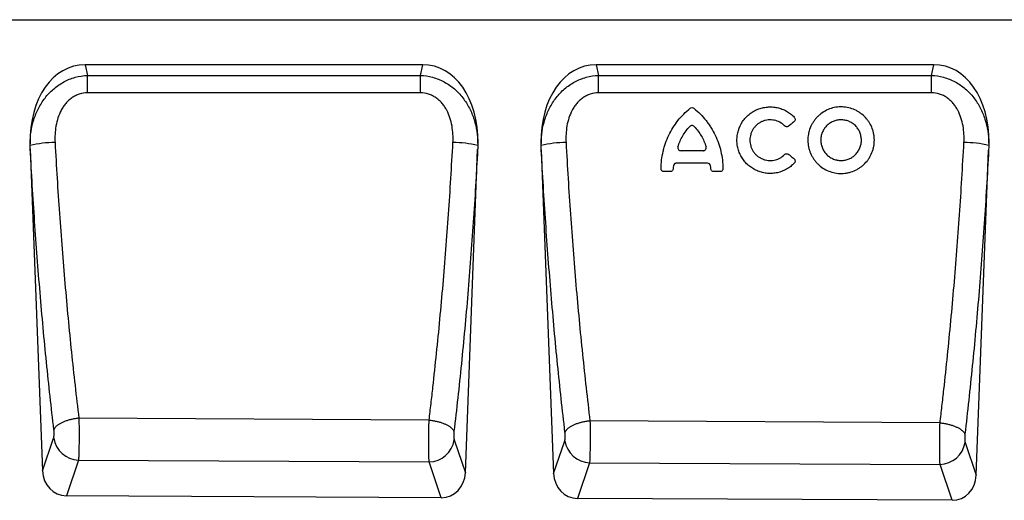
# Model space of a CAD drawing. Units: millimetres. Extents: x 75 to 2100, y 0 to 1460.
# Drawn here: x 1051 to 1362, y 1093 to 1245 of the extents above; entities that cross this region are included whole.
import ezdxf

# ---------------------------------------------------------------- set-up
doc = ezdxf.new("R2010")
doc.units = ezdxf.units.MM
doc.header["$LTSCALE"] = 5
doc.layers.get('0').update_dxf_attribs({"color": 1})
doc.layers.add('132310', color=7, linetype='Continuous')

# ---------------------------------------------------------------- blocks, each defined once
blk = doc.blocks.new('1037905-M_005_Front_view')
for p, q in [((-437.41, 140.31), (379.38, 140.31)), ((-437.41, 140.31), (379.38, 140.31)), ((-163.32, 126.11), (-269.83, 126.11)), ((-269.83, 126.11), (-269.11, 122.74)), ((-164.04, 122.75), (-163.32, 126.11)), ((-2.02, 126.11), (-108.53, 126.11)), ((-108.53, 126.11), (-107.81, 122.75)), ((-2.74, 122.75), (-2.02, 126.11)), ((-269.11, 122.74), (-164.04, 122.75)), ((-107.81, 122.75), (-2.74, 122.75)), ((-287.19, 99.54), (-283.32, -1.98)), ((-149.85, -2.57), (-145.97, 99.36)), ((-125.88, 99.31), (-121.99, -2.78)), ((-74.83, 98.98), (-81.77, 98.98)), ((11.42, -3.37), (15.32, 99.12)), ((-73.39, 95.05), (-83.21, 95.05)), ((-85.18, 92.4), (-87.13, 92.4)), ((-69.47, 92.4), (-71.43, 92.4)), ((-161.29, 14.02), (-271.83, 14.61)), ((-0.02, 13.15), (-110.51, 13.74)), ((-283.32, -1.98), (-279.8, 8.35)), ((-153.37, 7.78), (-149.85, -2.57)), ((-121.99, -2.78), (-118.47, 7.52)), ((7.91, 6.95), (11.42, -3.37)), ((-271.96, 1.4), (-275.8, -9.85)), ((-271.96, 1.4), (-161.28, 0.83)), ((-157.45, -10.45), (-161.28, 0.83)), ((-110.64, 0.57), (-114.47, -10.66)), ((-110.64, 0.57), (0, 0)), ((3.82, -11.25), (0, 0)), ((-157.45, -10.45), (-275.8, -9.85)), ((3.82, -11.25), (-114.47, -10.66))]:
    blk.add_line(p, q)
at = {"flags": 128}
for points in [[(-269.11, 117.25), (-269.11, 117.54), (-269.11, 117.83), (-269.11, 118.12), (-269.11, 118.41), (-269.11, 118.7), (-269.11, 118.98), (-269.11, 119.26), (-269.11, 119.54), (-269.11, 119.82), (-269.11, 120.09), (-269.11, 120.36), (-269.11, 120.62), (-269.11, 120.88), (-269.11, 121.13), (-269.11, 121.38), (-269.11, 121.63), (-269.11, 121.86), (-269.11, 122.09), (-269.11, 122.32), (-269.11, 122.53), (-269.11, 122.74)], [(-164.04, 117.25), (-164.04, 117.54), (-164.04, 117.83), (-164.04, 118.12), (-164.04, 118.41), (-164.04, 118.7), (-164.04, 118.98), (-164.04, 119.26), (-164.04, 119.54), (-164.04, 119.82), (-164.04, 120.09), (-164.04, 120.36), (-164.04, 120.62), (-164.04, 120.88), (-164.04, 121.14), (-164.04, 121.38), (-164.04, 121.63), (-164.04, 121.86), (-164.04, 122.1), (-164.04, 122.32), (-164.04, 122.54), (-164.04, 122.75)], [(-107.81, 117.25), (-107.81, 117.54), (-107.81, 117.83), (-107.81, 118.12), (-107.81, 118.41), (-107.81, 118.7), (-107.81, 118.98), (-107.81, 119.26), (-107.81, 119.54), (-107.81, 119.82), (-107.81, 120.09), (-107.81, 120.36), (-107.81, 120.62), (-107.81, 120.88), (-107.81, 121.14), (-107.81, 121.39), (-107.81, 121.63), (-107.81, 121.87), (-107.81, 122.1), (-107.81, 122.32), (-107.81, 122.54), (-107.81, 122.75)], [(-2.74, 117.25), (-2.74, 117.54), (-2.74, 117.83), (-2.74, 118.12), (-2.74, 118.41), (-2.74, 118.7), (-2.74, 118.98), (-2.74, 119.26), (-2.74, 119.54), (-2.74, 119.82), (-2.74, 120.09), (-2.74, 120.36), (-2.74, 120.62), (-2.74, 120.88), (-2.74, 121.14), (-2.74, 121.39), (-2.74, 121.63), (-2.74, 121.87), (-2.74, 122.1), (-2.74, 122.32), (-2.74, 122.54), (-2.74, 122.75)], [(-164.04, 117.25), (-180.04, 117.25), (-244.04, 117.25), (-269.11, 117.25)], [(-2.74, 117.25), (-18.74, 117.25), (-82.74, 117.25), (-107.81, 117.25)], [(-271.83, 14.61), (-272.12, 14.58), (-272.4, 14.55), (-272.68, 14.51), (-272.97, 14.47), (-273.25, 14.42), (-273.53, 14.37), (-273.8, 14.31), (-274.08, 14.26), (-274.35, 14.2), (-274.62, 14.13), (-274.88, 14.06), (-275.14, 13.99), (-275.4, 13.91), (-275.65, 13.83), (-275.9, 13.75), (-276.14, 13.66), (-276.38, 13.57), (-276.61, 13.48), (-276.83, 13.39), (-277.05, 13.29), (-277.26, 13.19), (-277.47, 13.09), (-277.67, 12.98), (-277.86, 12.88), (-278.04, 12.77), (-278.21, 12.66), (-278.38, 12.55), (-278.54, 12.43), (-278.69, 12.32), (-278.83, 12.2), (-278.96, 12.08), (-279.08, 11.96), (-279.2, 11.84), (-279.3, 11.72), (-279.4, 11.6), (-279.48, 11.48), (-279.56, 11.36), (-279.62, 11.24), (-279.68, 11.12), (-279.72, 10.99)], [(-161.29, 14.02), (-161.01, 13.99), (-160.73, 13.95), (-160.45, 13.91), (-160.16, 13.87), (-159.88, 13.82), (-159.61, 13.77), (-159.33, 13.72), (-159.06, 13.66), (-158.79, 13.6), (-158.52, 13.54), (-158.26, 13.47), (-158, 13.39), (-157.74, 13.32), (-157.49, 13.24), (-157.24, 13.16), (-157, 13.07), (-156.77, 12.98), (-156.54, 12.89), (-156.32, 12.8), (-156.1, 12.7), (-155.89, 12.6), (-155.68, 12.5), (-155.49, 12.4), (-155.3, 12.29), (-155.12, 12.18), (-154.94, 12.07), (-154.78, 11.96), (-154.62, 11.85), (-154.47, 11.73), (-154.33, 11.62), (-154.2, 11.5), (-154.08, 11.38), (-153.96, 11.26), (-153.86, 11.14), (-153.77, 11.02), (-153.68, 10.9), (-153.61, 10.78), (-153.54, 10.66), (-153.49, 10.54), (-153.44, 10.42)], [(-110.51, 13.74), (-110.79, 13.71), (-111.08, 13.68), (-111.36, 13.64), (-111.64, 13.6), (-111.92, 13.55), (-112.2, 13.51), (-112.48, 13.45), (-112.75, 13.39), (-113.03, 13.33), (-113.29, 13.27), (-113.56, 13.2), (-113.82, 13.13), (-114.08, 13.05), (-114.33, 12.97), (-114.58, 12.89), (-114.82, 12.8), (-115.05, 12.72), (-115.28, 12.62), (-115.51, 12.53), (-115.73, 12.43), (-115.94, 12.34), (-116.14, 12.23), (-116.34, 12.13), (-116.53, 12.02), (-116.72, 11.92), (-116.89, 11.81), (-117.06, 11.7), (-117.22, 11.58), (-117.36, 11.47), (-117.51, 11.35), (-117.64, 11.24), (-117.76, 11.12), (-117.87, 11), (-117.98, 10.88), (-118.07, 10.76), (-118.16, 10.64), (-118.23, 10.52), (-118.3, 10.4), (-118.36, 10.28), (-118.4, 10.16)], [(-0.02, 13.15), (0.27, 13.12), (0.55, 13.09), (0.83, 13.05), (1.11, 13.01), (1.39, 12.96), (1.67, 12.91), (1.95, 12.86), (2.22, 12.8), (2.49, 12.74), (2.76, 12.67), (3.02, 12.6), (3.28, 12.53), (3.53, 12.46), (3.79, 12.38), (4.03, 12.3), (4.27, 12.21), (4.51, 12.12), (4.74, 12.03), (4.96, 11.94), (5.18, 11.84), (5.39, 11.75), (5.59, 11.64), (5.79, 11.54), (5.98, 11.44), (6.16, 11.33), (6.33, 11.22), (6.5, 11.11), (6.66, 11), (6.81, 10.88), (6.95, 10.77), (7.08, 10.65), (7.2, 10.54), (7.31, 10.42), (7.42, 10.3), (7.51, 10.18), (7.6, 10.06), (7.67, 9.94), (7.74, 9.82), (7.79, 9.7), (7.84, 9.58)]]:
    blk.add_lwpolyline(points, dxfattribs=at)
for centre, radius, start, end in [((-279.03, 65.22), 36.36, 90.5349, 103.0282), ((-154.14, 64.61), 36.98, 77.1519, 89.4263), ((-117.7, 64.42), 37.17, 90.5838, 102.7945), ((7.12, 63.79), 37.8, 77.3807, 89.3788), ((-271.62, 9.67), 8.28, 189.1895, 267.6693), ((-161.55, 9.11), 8.28, 271.8562, 350.7614), ((-110.3, 8.84), 8.28, 189.1895, 267.6693), ((-0.27, 8.28), 8.28, 271.8562, 350.7614)]:
    blk.add_arc(centre, radius, start, end)
for centre, major_axis, ratio, start_param, end_param in [((-266.8, 97.83), (-6, 27.97), 0.699106, 6.134294, 7.58638), ((-166.35, 97.83), (-6, -27.97), 0.699106, 1.842029, 3.290484), ((-105.5, 97.83), (-6, 27.97), 0.699106, 6.134294, 7.581735), ((-5.05, 97.83), (-6, -27.97), 0.699106, 1.846554, 3.290484), ((-275.22, -1.03), (2.88, 8.44), 0.897341, 1.975188, 3.433917), ((-157.95, -1.62), (2.87, -8.45), 0.896814, 5.982925, 7.450625), ((-113.89, -1.84), (2.88, 8.44), 0.897341, 1.975188, 3.433917), ((3.32, -2.42), (2.87, -8.45), 0.896814, 5.982925, 7.450625)]:
    blk.add_ellipse(centre, major_axis=major_axis, ratio=ratio, start_param=start_param, end_param=end_param)
for points, knots in [([(-287.24, 101.17), (-287.23, 102.47), (-287.13, 103.75), (-286.74, 106.28), (-286.45, 107.53), (-285.87, 109.38), (-285.65, 109.99), (-285.16, 111.19), (-284.89, 111.78), (-284.01, 113.49), (-283.33, 114.58), (-282.13, 116.13), (-281.71, 116.63), (-280.81, 117.57), (-280.35, 118.02), (-279.36, 118.87), (-278.85, 119.27), (-277.76, 120.02), (-277.2, 120.36), (-276.05, 120.98), (-275.46, 121.26), (-274.25, 121.75), (-273.62, 121.96), (-271.72, 122.49), (-270.43, 122.69), (-269.11, 122.74)], [0, 0, 0, 0, 0.125, 0.125, 0.25, 0.25, 0.3125, 0.3125, 0.375, 0.375, 0.5, 0.5, 0.5625, 0.5625, 0.625, 0.625, 0.6875, 0.6875, 0.75, 0.75, 0.8125, 0.8125, 0.875, 0.875, 1, 1, 1, 1]), ([(-164.04, 122.75), (-162.72, 122.69), (-161.44, 122.49), (-159.54, 121.97), (-158.92, 121.76), (-157.7, 121.27), (-157.11, 120.99), (-155.97, 120.38), (-155.41, 120.04), (-154.33, 119.29), (-153.81, 118.9), (-152.83, 118.05), (-152.36, 117.61), (-151.47, 116.67), (-151.05, 116.17), (-149.85, 114.63), (-149.17, 113.54), (-148.28, 111.84), (-148.01, 111.26), (-147.52, 110.07), (-147.3, 109.45), (-146.71, 107.61), (-146.42, 106.37), (-146.03, 103.85), (-145.92, 102.57), (-145.9, 101.28)], [0, 0, 0, 0, 0.125, 0.125, 0.1875, 0.1875, 0.25, 0.25, 0.3125, 0.3125, 0.375, 0.375, 0.4375, 0.4375, 0.5, 0.5, 0.625, 0.625, 0.6875, 0.6875, 0.75, 0.75, 0.875, 0.875, 1, 1, 1, 1]), ([(-125.95, 101.31), (-125.93, 102.6), (-125.82, 103.87), (-125.42, 106.39), (-125.13, 107.64), (-124.54, 109.47), (-124.32, 110.08), (-123.83, 111.27), (-123.56, 111.85), (-122.68, 113.56), (-121.99, 114.64), (-120.79, 116.18), (-120.37, 116.68), (-119.48, 117.61), (-119.01, 118.06), (-118.03, 118.9), (-117.51, 119.3), (-116.43, 120.04), (-115.88, 120.38), (-114.73, 121), (-114.14, 121.27), (-112.93, 121.76), (-112.3, 121.97), (-110.41, 122.49), (-109.12, 122.69), (-107.81, 122.75)], [0, 0, 0, 0, 0.125, 0.125, 0.25, 0.25, 0.3125, 0.3125, 0.375, 0.375, 0.5, 0.5, 0.5625, 0.5625, 0.625, 0.625, 0.6875, 0.6875, 0.75, 0.75, 0.8125, 0.8125, 0.875, 0.875, 1, 1, 1, 1]), ([(-2.74, 122.75), (-1.43, 122.69), (-0.15, 122.49), (1.74, 121.98), (2.36, 121.77), (3.57, 121.28), (4.16, 121.01), (5.31, 120.4), (5.86, 120.06), (6.94, 119.32), (7.45, 118.93), (8.44, 118.09), (8.9, 117.65), (9.79, 116.71), (10.22, 116.22), (11.41, 114.69), (12.1, 113.61), (12.99, 111.91), (13.26, 111.34), (13.75, 110.15), (13.97, 109.55), (14.57, 107.71), (14.86, 106.47), (15.26, 103.96), (15.38, 102.69), (15.4, 101.4)], [0, 0, 0, 0, 0.125, 0.125, 0.1875, 0.1875, 0.25, 0.25, 0.3125, 0.3125, 0.375, 0.375, 0.4375, 0.4375, 0.5, 0.5, 0.625, 0.625, 0.6875, 0.6875, 0.75, 0.75, 0.875, 0.875, 1, 1, 1, 1]), ([(-269.11, 117.25), (-270, 117.25), (-270.86, 117.12), (-271.91, 116.78), (-272.12, 116.7), (-272.52, 116.54), (-272.72, 116.45), (-273.31, 116.15), (-273.69, 115.93), (-274.41, 115.43), (-274.75, 115.15), (-275.39, 114.55), (-275.7, 114.24), (-276.26, 113.57), (-276.52, 113.22), (-277.01, 112.49), (-277.23, 112.11), (-277.85, 110.95), (-278.18, 110.15), (-278.72, 108.49), (-278.93, 107.63), (-279.23, 105.92), (-279.33, 105.06), (-279.42, 103.32), (-279.42, 102.45), (-279.37, 101.58)], [0, 0, 0, 0, 0.125, 0.125, 0.15625, 0.15625, 0.1875, 0.1875, 0.25, 0.25, 0.3125, 0.3125, 0.375, 0.375, 0.4375, 0.4375, 0.5, 0.5, 0.625, 0.625, 0.75, 0.75, 0.875, 0.875, 1, 1, 1, 1]), ([(-153.77, 101.59), (-153.73, 102.46), (-153.72, 103.33), (-153.82, 105.06), (-153.91, 105.92), (-154.21, 107.64), (-154.42, 108.5), (-154.97, 110.15), (-155.3, 110.96), (-155.92, 112.11), (-156.14, 112.49), (-156.63, 113.22), (-156.89, 113.57), (-157.45, 114.24), (-157.75, 114.55), (-158.4, 115.15), (-158.74, 115.43), (-159.46, 115.93), (-159.84, 116.15), (-160.42, 116.45), (-160.62, 116.54), (-161.03, 116.7), (-161.24, 116.78), (-162.29, 117.12), (-163.15, 117.25), (-164.04, 117.25)], [0, 0, 0, 0, 0.125, 0.125, 0.25, 0.25, 0.375, 0.375, 0.5, 0.5, 0.5625, 0.5625, 0.625, 0.625, 0.6875, 0.6875, 0.75, 0.75, 0.8125, 0.8125, 0.84375, 0.84375, 0.875, 0.875, 1, 1, 1, 1]), ([(-107.81, 117.25), (-108.7, 117.25), (-109.56, 117.12), (-110.61, 116.78), (-110.82, 116.7), (-111.22, 116.54), (-111.42, 116.45), (-112.01, 116.15), (-112.39, 115.93), (-113.11, 115.43), (-113.45, 115.15), (-114.09, 114.55), (-114.39, 114.24), (-114.96, 113.57), (-115.22, 113.22), (-115.71, 112.49), (-115.93, 112.11), (-116.55, 110.96), (-116.88, 110.15), (-117.42, 108.5), (-117.63, 107.64), (-117.94, 105.93), (-118.03, 105.06), (-118.12, 103.33), (-118.12, 102.46), (-118.07, 101.59)], [0, 0, 0, 0, 0.125, 0.125, 0.15625, 0.15625, 0.1875, 0.1875, 0.25, 0.25, 0.3125, 0.3125, 0.375, 0.375, 0.4375, 0.4375, 0.5, 0.5, 0.625, 0.625, 0.75, 0.75, 0.875, 0.875, 1, 1, 1, 1]), ([(7.53, 101.6), (7.58, 102.47), (7.58, 103.34), (7.49, 105.07), (7.39, 105.93), (7.09, 107.65), (6.88, 108.5), (6.33, 110.16), (6, 110.96), (5.38, 112.11), (5.16, 112.49), (4.67, 113.22), (4.41, 113.57), (3.85, 114.24), (3.54, 114.56), (2.9, 115.15), (2.56, 115.43), (1.84, 115.93), (1.46, 116.16), (0.87, 116.45), (0.67, 116.54), (0.27, 116.7), (0.06, 116.78), (-0.99, 117.12), (-1.85, 117.25), (-2.74, 117.25)], [0, 0, 0, 0, 0.125, 0.125, 0.25, 0.25, 0.375, 0.375, 0.5, 0.5, 0.5625, 0.5625, 0.625, 0.625, 0.6875, 0.6875, 0.75, 0.75, 0.8125, 0.8125, 0.84375, 0.84375, 0.875, 0.875, 1, 1, 1, 1]), ([(-88.06, 93.38), (-88.04, 95.19), (-87.83, 96.98), (-87.31, 99.18), (-87.2, 99.62), (-86.94, 100.49), (-86.8, 100.92), (-86.35, 102.22), (-86, 103.05), (-84.83, 105.5), (-83.87, 107.03), (-81.61, 109.92), (-80.33, 111.22), (-78.92, 112.37)], [0, 0, 0, 0, 0.25, 0.25, 0.3125, 0.3125, 0.375, 0.375, 0.5, 0.5, 0.75, 0.75, 1, 1, 1, 1]), ([(-78.92, 112.37), (-78.74, 112.52), (-78.53, 112.6), (-78.08, 112.6), (-77.86, 112.52), (-77.68, 112.37)], [0, 0, 0, 0, 0.5, 0.5, 1, 1, 1, 1]), ([(-77.68, 112.37), (-76.27, 111.22), (-75.01, 109.93), (-73.6, 108.15), (-73.33, 107.79), (-72.81, 107.04), (-72.55, 106.66), (-71.83, 105.49), (-71.39, 104.7), (-70.22, 102.26), (-69.61, 100.55), (-68.78, 97), (-68.56, 95.2), (-68.54, 93.38)], [0, 0, 0, 0, 0.25, 0.25, 0.3125, 0.3125, 0.375, 0.375, 0.5, 0.5, 0.75, 0.75, 1, 1, 1, 1]), ([(-46.01, 95.09), (-46.37, 94.71), (-46.75, 94.36), (-47.36, 93.89), (-47.57, 93.73), (-48, 93.44), (-48.22, 93.3), (-49.36, 92.66), (-50.33, 92.29), (-51.61, 92), (-51.87, 91.96), (-52.38, 91.88), (-52.64, 91.86), (-53.42, 91.8), (-53.94, 91.8), (-54.98, 91.89), (-55.5, 91.97), (-56.52, 92.21), (-57.01, 92.36), (-57.74, 92.65), (-57.97, 92.75), (-58.44, 92.98), (-58.68, 93.11), (-59.36, 93.5), (-59.78, 93.79), (-60.59, 94.44), (-60.97, 94.8), (-61.68, 95.57), (-62.01, 95.97), (-62.59, 96.83), (-62.85, 97.28), (-63.19, 97.98), (-63.3, 98.22), (-63.49, 98.71), (-63.57, 98.95), (-63.8, 99.7), (-63.92, 100.2), (-64.08, 101.23), (-64.12, 101.75), (-64.12, 102.79), (-64.09, 103.31), (-63.97, 104.08), (-63.93, 104.33), (-63.81, 104.84), (-63.75, 105.1), (-63.37, 106.35), (-62.93, 107.29), (-62.2, 108.38), (-62.04, 108.59), (-61.72, 109), (-61.55, 109.2), (-61.03, 109.77), (-60.65, 110.13), (-59.84, 110.79), (-59.4, 111.09), (-58.51, 111.62), (-58.04, 111.85), (-57.32, 112.14), (-57.07, 112.23), (-56.57, 112.39), (-56.32, 112.46), (-55.56, 112.64), (-55.04, 112.72), (-54.01, 112.81), (-53.49, 112.82), (-52.44, 112.75), (-51.92, 112.68), (-50.91, 112.46), (-50.41, 112.32), (-49.67, 112.04), (-49.43, 111.94), (-48.96, 111.72), (-48.72, 111.6), (-48.04, 111.22), (-47.61, 110.93), (-46.79, 110.29), (-46.39, 109.94), (-46.03, 109.56)], [0, 0, 0, 0, 0.03125, 0.03125, 0.046875, 0.046875, 0.0625, 0.0625, 0.125, 0.125, 0.140625, 0.140625, 0.15625, 0.15625, 0.1875, 0.1875, 0.21875, 0.21875, 0.25, 0.25, 0.265625, 0.265625, 0.28125, 0.28125, 0.3125, 0.3125, 0.34375, 0.34375, 0.375, 0.375, 0.40625, 0.40625, 0.421875, 0.421875, 0.4375, 0.4375, 0.46875, 0.46875, 0.5, 0.5, 0.53125, 0.53125, 0.546875, 0.546875, 0.5625, 0.5625, 0.625, 0.625, 0.640625, 0.640625, 0.65625, 0.65625, 0.6875, 0.6875, 0.71875, 0.71875, 0.75, 0.75, 0.765625, 0.765625, 0.78125, 0.78125, 0.8125, 0.8125, 0.84375, 0.84375, 0.875, 0.875, 0.90625, 0.90625, 0.921875, 0.921875, 0.9375, 0.9375, 0.96875, 0.96875, 1, 1, 1, 1]), ([(-20.81, 103.43), (-20.73, 102.74), (-20.73, 102.06), (-20.82, 101.04), (-20.86, 100.7), (-20.99, 100.03), (-21.07, 99.7), (-21.36, 98.7), (-21.62, 98.07), (-22.09, 97.16), (-22.26, 96.86), (-22.64, 96.29), (-22.84, 96.01), (-23.49, 95.2), (-23.96, 94.71), (-24.75, 94.05), (-25.03, 93.84), (-25.6, 93.45), (-25.89, 93.27), (-26.79, 92.78), (-27.42, 92.51), (-28.41, 92.2), (-28.75, 92.11), (-29.42, 91.97), (-29.76, 91.91), (-30.44, 91.84), (-30.78, 91.82), (-31.47, 91.81), (-31.82, 91.82), (-32.85, 91.91), (-33.52, 92.04), (-34.84, 92.42), (-35.49, 92.69), (-36.7, 93.32), (-37.28, 93.69), (-38.08, 94.34), (-38.34, 94.57), (-38.83, 95.05), (-39.07, 95.3), (-39.5, 95.83), (-39.71, 96.1), (-40.1, 96.66), (-40.28, 96.96), (-40.78, 97.87), (-41.04, 98.5), (-41.35, 99.47), (-41.44, 99.8), (-41.58, 100.48), (-41.64, 100.82), (-41.75, 101.84), (-41.76, 102.53), (-41.67, 103.55), (-41.62, 103.89), (-41.5, 104.57), (-41.42, 104.91), (-41.13, 105.89), (-40.88, 106.53), (-40.4, 107.45), (-40.23, 107.75), (-39.85, 108.33), (-39.65, 108.6), (-39.22, 109.14), (-39, 109.39), (-38.52, 109.89), (-38.26, 110.12), (-37.47, 110.79), (-36.9, 111.18), (-35.7, 111.84), (-35.06, 112.11), (-33.75, 112.53), (-33.08, 112.67), (-32.05, 112.78), (-31.7, 112.8), (-31.01, 112.81), (-30.67, 112.8), (-29.64, 112.71), (-28.97, 112.58), (-27.64, 112.19), (-27, 111.94), (-26.09, 111.46), (-25.79, 111.29), (-25.21, 110.91), (-24.93, 110.71), (-24.13, 110.06), (-23.64, 109.58), (-22.98, 108.79), (-22.77, 108.51), (-22.38, 107.94), (-22.2, 107.65), (-21.7, 106.75), (-21.44, 106.12), (-21.13, 105.13), (-21.04, 104.79), (-20.9, 104.12), (-20.84, 103.78), (-20.81, 103.43)], [0, 0, 0, 0, 0.03125, 0.03125, 0.046875, 0.046875, 0.0625, 0.0625, 0.09375, 0.09375, 0.109375, 0.109375, 0.125, 0.125, 0.15625, 0.15625, 0.171875, 0.171875, 0.1875, 0.1875, 0.21875, 0.21875, 0.234375, 0.234375, 0.25, 0.25, 0.265625, 0.265625, 0.28125, 0.28125, 0.3125, 0.3125, 0.34375, 0.34375, 0.375, 0.375, 0.390625, 0.390625, 0.40625, 0.40625, 0.421875, 0.421875, 0.4375, 0.4375, 0.46875, 0.46875, 0.484375, 0.484375, 0.5, 0.5, 0.53125, 0.53125, 0.546875, 0.546875, 0.5625, 0.5625, 0.59375, 0.59375, 0.609375, 0.609375, 0.625, 0.625, 0.640625, 0.640625, 0.65625, 0.65625, 0.6875, 0.6875, 0.71875, 0.71875, 0.75, 0.75, 0.765625, 0.765625, 0.78125, 0.78125, 0.8125, 0.8125, 0.84375, 0.84375, 0.859375, 0.859375, 0.875, 0.875, 0.90625, 0.90625, 0.921875, 0.921875, 0.9375, 0.9375, 0.96875, 0.96875, 0.984375, 0.984375, 1, 1, 1, 1]), ([(-46.03, 109.56), (-45.94, 109.46), (-45.87, 109.35), (-45.77, 109.1), (-45.75, 108.97), (-45.76, 108.7), (-45.79, 108.57), (-45.92, 108.33), (-46, 108.23), (-46.11, 108.14)], [0, 0, 0, 0, 0.25, 0.25, 0.5, 0.5, 0.75, 0.75, 1, 1, 1, 1]), ([(-82.73, 100.22), (-82.54, 100.82), (-82.33, 101.41), (-81.83, 102.55), (-81.54, 103.11), (-80.91, 104.19), (-80.57, 104.71), (-79.82, 105.71), (-79.42, 106.19), (-79, 106.64)], [0, 0, 0, 0, 0.25, 0.25, 0.5, 0.5, 0.75, 0.75, 1, 1, 1, 1]), ([(-77.61, 106.64), (-77.7, 106.73), (-77.8, 106.81), (-78.04, 106.92), (-78.17, 106.95), (-78.43, 106.95), (-78.56, 106.92), (-78.8, 106.81), (-78.91, 106.73), (-79, 106.64)], [0, 0, 0, 0, 0.25, 0.25, 0.5, 0.5, 0.75, 0.75, 1, 1, 1, 1]), ([(-77.61, 106.64), (-76.75, 105.73), (-75.99, 104.72), (-75.05, 103.1), (-74.77, 102.54), (-74.27, 101.4), (-74.06, 100.82), (-73.88, 100.22)], [0, 0, 0, 0, 0.5, 0.5, 0.75, 0.75, 1, 1, 1, 1]), ([(-49.08, 106.84), (-49.52, 107.28), (-50.02, 107.66), (-51.14, 108.26), (-51.73, 108.47), (-52.65, 108.66), (-52.97, 108.7), (-53.6, 108.74), (-53.92, 108.73), (-54.54, 108.67), (-54.86, 108.62), (-55.47, 108.46), (-55.77, 108.37), (-56.35, 108.13), (-56.63, 107.99), (-57.18, 107.66), (-57.44, 107.48), (-57.93, 107.08), (-58.15, 106.87), (-58.58, 106.4), (-58.78, 106.15), (-59.13, 105.63), (-59.28, 105.35), (-59.55, 104.78), (-59.67, 104.49), (-59.85, 103.88), (-59.92, 103.58), (-60.02, 102.96), (-60.04, 102.64), (-60.04, 101.69), (-59.95, 101.07), (-59.68, 100.16), (-59.56, 99.87), (-59.3, 99.3), (-59.14, 99.03), (-58.8, 98.5), (-58.6, 98.25), (-58.18, 97.78), (-57.95, 97.56), (-57.47, 97.16), (-57.21, 96.98), (-56.67, 96.65), (-56.39, 96.51), (-55.81, 96.27), (-55.51, 96.17), (-54.89, 96.01), (-54.58, 95.96), (-53.96, 95.9), (-53.64, 95.89), (-53.01, 95.92), (-52.69, 95.95), (-52.07, 96.08), (-51.77, 96.16), (-51.18, 96.37), (-50.88, 96.5), (-50.05, 96.95), (-49.54, 97.32), (-49.09, 97.77)], [0, 0, 0, 0, 0.0625, 0.0625, 0.125, 0.125, 0.15625, 0.15625, 0.1875, 0.1875, 0.21875, 0.21875, 0.25, 0.25, 0.28125, 0.28125, 0.3125, 0.3125, 0.34375, 0.34375, 0.375, 0.375, 0.40625, 0.40625, 0.4375, 0.4375, 0.46875, 0.46875, 0.5, 0.5, 0.5625, 0.5625, 0.59375, 0.59375, 0.625, 0.625, 0.65625, 0.65625, 0.6875, 0.6875, 0.71875, 0.71875, 0.75, 0.75, 0.78125, 0.78125, 0.8125, 0.8125, 0.84375, 0.84375, 0.875, 0.875, 0.90625, 0.90625, 0.9375, 0.9375, 1, 1, 1, 1]), ([(-47.8, 106.77), (-47.89, 106.7), (-47.99, 106.64), (-48.22, 106.56), (-48.33, 106.55), (-48.69, 106.57), (-48.91, 106.67), (-49.08, 106.84)], [0, 0, 0, 0, 0.25, 0.25, 0.5, 0.5, 1, 1, 1, 1]), ([(-46.11, 108.14), (-46.18, 108.08), (-46.25, 108.03), (-46.31, 107.97), (-46.64, 107.71), (-46.96, 107.45), (-47.29, 107.19), (-47.46, 107.05), (-47.63, 106.91), (-47.8, 106.77)], [0.00098642, 0.00098642, 0.00098642, 0.00098642, 0.001252664, 0.001252664, 0.001252664, 0.002505328, 0.002505328, 0.002505328, 0.003165558, 0.003165558, 0.003165558, 0.003165558]), ([(-24.86, 102.99), (-24.82, 102.57), (-24.81, 102.15), (-24.87, 101.53), (-24.9, 101.32), (-24.98, 100.91), (-25.03, 100.7), (-25.2, 100.1), (-25.36, 99.71), (-25.75, 98.97), (-25.98, 98.61), (-26.51, 97.96), (-26.8, 97.66), (-27.28, 97.26), (-27.45, 97.13), (-27.8, 96.89), (-27.98, 96.78), (-28.53, 96.48), (-28.92, 96.32), (-29.72, 96.06), (-30.13, 95.98), (-30.97, 95.89), (-31.39, 95.88), (-32.23, 95.96), (-32.64, 96.03), (-33.25, 96.21), (-33.45, 96.28), (-33.84, 96.44), (-34.03, 96.53), (-34.59, 96.82), (-34.94, 97.05), (-35.6, 97.58), (-35.9, 97.87), (-36.3, 98.35), (-36.42, 98.52), (-36.66, 98.87), (-36.77, 99.05), (-37.07, 99.6), (-37.24, 99.99), (-37.49, 100.78), (-37.58, 101.2), (-37.67, 102.03), (-37.67, 102.45), (-37.62, 103.08), (-37.59, 103.29), (-37.51, 103.7), (-37.46, 103.91), (-37.29, 104.51), (-37.13, 104.9), (-36.74, 105.65), (-36.51, 106), (-36.12, 106.49), (-35.98, 106.65), (-35.68, 106.95), (-35.53, 107.09), (-35.04, 107.5), (-34.7, 107.73), (-34.15, 108.04), (-33.95, 108.13), (-33.57, 108.3), (-33.37, 108.37), (-32.77, 108.56), (-32.36, 108.64), (-31.52, 108.74), (-31.1, 108.74), (-30.47, 108.69), (-30.26, 108.66), (-29.85, 108.58), (-29.64, 108.53), (-29.03, 108.35), (-28.65, 108.2), (-27.9, 107.81), (-27.54, 107.57), (-26.89, 107.05), (-26.59, 106.75), (-26.19, 106.27), (-26.06, 106.1), (-25.82, 105.75), (-25.71, 105.57), (-25.41, 105.02), (-25.25, 104.64), (-24.99, 103.83), (-24.91, 103.42), (-24.86, 102.99)], [0, 0, 0, 0, 0.03125, 0.03125, 0.046875, 0.046875, 0.0625, 0.0625, 0.09375, 0.09375, 0.125, 0.125, 0.15625, 0.15625, 0.171875, 0.171875, 0.1875, 0.1875, 0.21875, 0.21875, 0.25, 0.25, 0.28125, 0.28125, 0.3125, 0.3125, 0.328125, 0.328125, 0.34375, 0.34375, 0.375, 0.375, 0.40625, 0.40625, 0.421875, 0.421875, 0.4375, 0.4375, 0.46875, 0.46875, 0.5, 0.5, 0.53125, 0.53125, 0.546875, 0.546875, 0.5625, 0.5625, 0.59375, 0.59375, 0.625, 0.625, 0.640625, 0.640625, 0.65625, 0.65625, 0.6875, 0.6875, 0.703125, 0.703125, 0.71875, 0.71875, 0.75, 0.75, 0.78125, 0.78125, 0.796875, 0.796875, 0.8125, 0.8125, 0.84375, 0.84375, 0.875, 0.875, 0.90625, 0.90625, 0.921875, 0.921875, 0.9375, 0.9375, 0.96875, 0.96875, 1, 1, 1, 1]), ([(-279.72, 10.99), (-280.55, 17.96), (-281.33, 25.05), (-282.42, 35.87), (-282.77, 39.51), (-283.45, 46.83), (-283.77, 50.52), (-284.4, 57.93), (-284.7, 61.65), (-285.27, 69.15), (-285.54, 72.92), (-286.32, 84.27), (-286.78, 91.88), (-287.19, 99.54)], [0, 0, 0, 0, 0.25, 0.25, 0.375, 0.375, 0.5, 0.5, 0.625, 0.625, 0.75, 0.75, 1, 1, 1, 1]), ([(-279.37, 101.58), (-278.96, 94.06), (-278.5, 86.58), (-277.72, 75.43), (-277.44, 71.73), (-276.87, 64.36), (-276.56, 60.7), (-275.93, 53.42), (-275.6, 49.8), (-274.92, 42.61), (-274.56, 39.03), (-273.46, 28.41), (-272.67, 21.45), (-271.83, 14.61)], [0, 0, 0, 0, 0.25, 0.25, 0.375, 0.375, 0.5, 0.5, 0.625, 0.625, 0.75, 0.75, 1, 1, 1, 1]), ([(-161.29, 14.02), (-161.19, 14.88), (-161.09, 15.74), (-160.88, 17.47), (-160.57, 20.07), (-160.27, 22.69), (-159.69, 27.95), (-159.31, 31.49), (-158.57, 38.62), (-158.22, 42.23), (-157.53, 49.47), (-157.2, 53.11), (-156.57, 60.44), (-156.27, 64.13), (-155.7, 71.55), (-155.42, 75.28), (-154.64, 86.49), (-154.18, 94.01), (-153.77, 101.59)], [0, 0, 0, 0, 0.03125, 0.03125, 0.0625, 0.125, 0.125, 0.25, 0.25, 0.375, 0.375, 0.5, 0.5, 0.625, 0.625, 0.75, 0.75, 1, 1, 1, 1]), ([(-118.07, 101.59), (-117.67, 93.99), (-117.2, 86.44), (-116.42, 75.19), (-116.14, 71.45), (-115.56, 64.01), (-115.26, 60.32), (-114.62, 52.96), (-114.29, 49.31), (-113.61, 42.04), (-113.25, 38.43), (-112.14, 27.69), (-111.35, 20.66), (-110.51, 13.74)], [0, 0, 0, 0, 0.25, 0.25, 0.375, 0.375, 0.5, 0.5, 0.625, 0.625, 0.75, 0.75, 1, 1, 1, 1]), ([(-82.73, 100.22), (-82.75, 100.15), (-82.76, 100.07), (-82.77, 99.92), (-82.77, 99.85), (-82.73, 99.62), (-82.67, 99.48), (-82.48, 99.24), (-82.35, 99.14), (-82.08, 99.02), (-81.92, 98.98), (-81.77, 98.98)], [0, 0, 0, 0, 0.125, 0.125, 0.25, 0.25, 0.5, 0.5, 0.75, 0.75, 1, 1, 1, 1]), ([(-74.83, 98.98), (-74.76, 98.98), (-74.68, 98.99), (-74.53, 99.02), (-74.46, 99.05), (-74.25, 99.14), (-74.13, 99.24), (-73.99, 99.42), (-73.94, 99.48), (-73.88, 99.62), (-73.86, 99.69), (-73.82, 99.92), (-73.83, 100.08), (-73.88, 100.22)], [0, 0, 0, 0, 0.125, 0.125, 0.25, 0.25, 0.5, 0.5, 0.625, 0.625, 0.75, 0.75, 1, 1, 1, 1]), ([(-0.02, 13.15), (0.09, 14.02), (0.19, 14.89), (0.4, 16.64), (0.71, 19.27), (1.01, 21.92), (1.6, 27.24), (1.98, 30.81), (2.72, 38.02), (3.07, 41.66), (3.76, 48.97), (4.09, 52.65), (4.72, 60.06), (5.02, 63.78), (5.6, 71.27), (5.87, 75.04), (6.66, 86.36), (7.12, 93.95), (7.53, 101.6)], [0, 0, 0, 0, 0.03125, 0.03125, 0.0625, 0.125, 0.125, 0.25, 0.25, 0.375, 0.375, 0.5, 0.5, 0.625, 0.625, 0.75, 0.75, 1, 1, 1, 1]), ([(-145.97, 99.36), (-146.38, 91.67), (-146.84, 84.02), (-147.62, 72.64), (-147.89, 68.85), (-148.46, 61.32), (-148.76, 57.58), (-149.39, 50.13), (-149.71, 46.43), (-150.39, 39.08), (-150.74, 35.42), (-151.84, 24.55), (-152.61, 17.42), (-153.44, 10.42)], [0, 0, 0, 0, 0.25, 0.25, 0.375, 0.375, 0.5, 0.5, 0.625, 0.625, 0.75, 0.75, 1, 1, 1, 1]), ([(-118.4, 10.16), (-119.23, 17.18), (-120, 24.32), (-121.1, 35.22), (-121.45, 38.88), (-122.13, 46.26), (-122.45, 49.97), (-123.08, 57.43), (-123.38, 61.18), (-123.95, 68.72), (-124.23, 72.52), (-125, 83.94), (-125.47, 91.6), (-125.88, 99.31)], [0, 0, 0, 0, 0.25, 0.25, 0.375, 0.375, 0.5, 0.5, 0.625, 0.625, 0.75, 0.75, 1, 1, 1, 1]), ([(-49.09, 97.77), (-49.01, 97.85), (-48.91, 97.92), (-48.69, 98.02), (-48.57, 98.05), (-48.21, 98.07), (-47.97, 97.99), (-47.78, 97.84)], [0, 0, 0, 0, 0.25, 0.25, 0.5, 0.5, 1, 1, 1, 1]), ([(-47.78, 97.84), (-47.64, 97.72), (-47.5, 97.61), (-47.36, 97.5), (-47.02, 97.22), (-46.69, 96.95), (-46.35, 96.68), (-46.28, 96.62), (-46.2, 96.56), (-46.13, 96.5)], [0.000945013, 0.000945013, 0.000945013, 0.000945013, 0.001485306, 0.001485306, 0.001485306, 0.002786682, 0.002786682, 0.002786682, 0.003066728, 0.003066728, 0.003066728, 0.003066728]), ([(-46.13, 96.5), (-46.03, 96.42), (-45.94, 96.32), (-45.81, 96.08), (-45.77, 95.95), (-45.74, 95.69), (-45.76, 95.55), (-45.84, 95.3), (-45.92, 95.18), (-46.01, 95.09)], [0, 0, 0, 0, 0.25, 0.25, 0.5, 0.5, 0.75, 0.75, 1, 1, 1, 1]), ([(15.32, 99.12), (14.91, 91.38), (14.45, 83.69), (13.67, 72.23), (13.39, 68.42), (12.82, 60.84), (12.52, 57.08), (11.89, 49.58), (11.57, 45.86), (10.89, 38.45), (10.54, 34.77), (9.44, 23.82), (8.66, 16.64), (7.84, 9.58)], [0, 0, 0, 0, 0.25, 0.25, 0.375, 0.375, 0.5, 0.5, 0.625, 0.625, 0.75, 0.75, 1, 1, 1, 1]), ([(-87.13, 92.4), (-87.26, 92.4), (-87.38, 92.43), (-87.61, 92.52), (-87.72, 92.6), (-87.89, 92.78), (-87.96, 92.89), (-88.05, 93.13), (-88.07, 93.25), (-88.06, 93.38)], [0, 0, 0, 0, 0.25, 0.25, 0.5, 0.5, 0.75, 0.75, 1, 1, 1, 1]), ([(-84.24, 93.3), (-84.25, 93.18), (-84.28, 93.06), (-84.37, 92.84), (-84.44, 92.74), (-84.7, 92.49), (-84.93, 92.4), (-85.18, 92.4)], [0, 0, 0, 0, 0.25, 0.25, 0.5, 0.5, 1, 1, 1, 1]), ([(-83.21, 95.05), (-83.33, 95.05), (-83.44, 95.03), (-83.66, 94.95), (-83.76, 94.89), (-84.01, 94.65), (-84.12, 94.44), (-84.15, 94.21)], [0, 0, 0, 0, 0.25, 0.25, 0.5, 0.5, 1, 1, 1, 1]), ([(-72.45, 94.21), (-72.48, 94.44), (-72.59, 94.65), (-72.93, 94.96), (-73.16, 95.05), (-73.39, 95.05)], [0, 0, 0, 0, 0.5, 0.5, 1, 1, 1, 1]), ([(-71.43, 92.4), (-71.55, 92.4), (-71.66, 92.42), (-71.89, 92.51), (-71.99, 92.58), (-72.16, 92.74), (-72.23, 92.84), (-72.32, 93.06), (-72.35, 93.18), (-72.36, 93.3)], [0, 0, 0, 0, 0.25, 0.25, 0.5, 0.5, 0.75, 0.75, 1, 1, 1, 1]), ([(-68.54, 93.38), (-68.54, 93.25), (-68.56, 93.13), (-68.64, 92.89), (-68.71, 92.78), (-68.88, 92.6), (-68.99, 92.52), (-69.22, 92.43), (-69.35, 92.4), (-69.47, 92.4)], [0, 0, 0, 0, 0.25, 0.25, 0.5, 0.5, 0.75, 0.75, 1, 1, 1, 1]), ([(-271.83, 14.61), (-271.83, 14.46), (-271.83, 14.31), (-271.82, 14.01), (-271.82, 13.85), (-271.81, 13.39), (-271.81, 13.08), (-271.8, 12.45), (-271.8, 12.13), (-271.79, 11.49), (-271.79, 11.16), (-271.78, 10.18), (-271.78, 9.54), (-271.78, 8.57), (-271.79, 8.25), (-271.79, 7.62), (-271.79, 7.31), (-271.8, 6.4), (-271.81, 5.81), (-271.82, 4.98), (-271.83, 4.7), (-271.84, 4.18), (-271.85, 3.94), (-271.86, 3.46), (-271.87, 3.23), (-271.88, 2.8), (-271.89, 2.59), (-271.91, 2.2), (-271.92, 2.02), (-271.93, 1.78), (-271.94, 1.7), (-271.95, 1.54), (-271.95, 1.47), (-271.96, 1.4)], [0, 0, 0, 0, 0.03125, 0.03125, 0.0625, 0.0625, 0.125, 0.125, 0.1875, 0.1875, 0.25, 0.25, 0.375, 0.375, 0.4375, 0.4375, 0.5, 0.5, 0.625, 0.625, 0.6875, 0.6875, 0.75, 0.75, 0.8125, 0.8125, 0.875, 0.875, 0.9375, 0.9375, 0.96875, 0.96875, 1, 1, 1, 1]), ([(-161.28, 0.83), (-161.28, 0.9), (-161.29, 0.97), (-161.29, 1.13), (-161.3, 1.2), (-161.31, 1.45), (-161.32, 1.63), (-161.33, 2.01), (-161.34, 2.21), (-161.35, 2.65), (-161.36, 2.88), (-161.37, 3.6), (-161.38, 4.11), (-161.39, 4.94), (-161.39, 5.23), (-161.39, 5.82), (-161.39, 6.11), (-161.39, 7.02), (-161.39, 7.65), (-161.39, 8.62), (-161.38, 8.94), (-161.38, 9.59), (-161.37, 9.91), (-161.37, 10.56), (-161.36, 10.88), (-161.35, 11.53), (-161.34, 11.85), (-161.33, 12.48), (-161.32, 12.8), (-161.31, 13.26), (-161.31, 13.41), (-161.3, 13.72), (-161.3, 13.87), (-161.29, 14.02)], [0, 0, 0, 0, 0.03125, 0.03125, 0.0625, 0.0625, 0.125, 0.125, 0.1875, 0.1875, 0.25, 0.25, 0.375, 0.375, 0.4375, 0.4375, 0.5, 0.5, 0.625, 0.625, 0.6875, 0.6875, 0.75, 0.75, 0.8125, 0.8125, 0.875, 0.875, 0.9375, 0.9375, 0.96875, 0.96875, 1, 1, 1, 1]), ([(-110.51, 13.74), (-110.51, 13.6), (-110.5, 13.44), (-110.5, 13.14), (-110.5, 12.99), (-110.49, 12.53), (-110.48, 12.22), (-110.48, 11.59), (-110.47, 11.27), (-110.47, 10.62), (-110.47, 10.3), (-110.46, 9.32), (-110.46, 8.68), (-110.46, 7.72), (-110.46, 7.4), (-110.47, 6.77), (-110.47, 6.46), (-110.48, 5.55), (-110.49, 4.97), (-110.5, 4.13), (-110.51, 3.86), (-110.52, 3.34), (-110.53, 3.1), (-110.54, 2.62), (-110.55, 2.39), (-110.56, 1.96), (-110.57, 1.76), (-110.59, 1.37), (-110.6, 1.19), (-110.61, 0.94), (-110.62, 0.86), (-110.63, 0.71), (-110.63, 0.64), (-110.64, 0.57)], [0, 0, 0, 0, 0.03125, 0.03125, 0.0625, 0.0625, 0.125, 0.125, 0.1875, 0.1875, 0.25, 0.25, 0.375, 0.375, 0.4375, 0.4375, 0.5, 0.5, 0.625, 0.625, 0.6875, 0.6875, 0.75, 0.75, 0.8125, 0.8125, 0.875, 0.875, 0.9375, 0.9375, 0.96875, 0.96875, 1, 1, 1, 1]), ([(0, 0), (0, 0.07), (-0.01, 0.14), (-0.02, 0.29), (-0.02, 0.37), (-0.03, 0.62), (-0.04, 0.8), (-0.05, 1.18), (-0.06, 1.38), (-0.07, 1.81), (-0.08, 2.04), (-0.09, 2.76), (-0.1, 3.27), (-0.11, 4.37), (-0.11, 4.96), (-0.12, 6.17), (-0.11, 6.8), (-0.11, 7.76), (-0.11, 8.09), (-0.1, 8.73), (-0.1, 9.06), (-0.09, 9.7), (-0.08, 10.02), (-0.07, 10.66), (-0.07, 10.99), (-0.05, 11.62), (-0.05, 11.93), (-0.04, 12.4), (-0.03, 12.55), (-0.02, 12.85), (-0.02, 13), (-0.02, 13.15)], [0, 0, 0, 0, 0.03125, 0.03125, 0.0625, 0.0625, 0.125, 0.125, 0.1875, 0.1875, 0.25, 0.25, 0.375, 0.375, 0.5, 0.5, 0.625, 0.625, 0.6875, 0.6875, 0.75, 0.75, 0.8125, 0.8125, 0.875, 0.875, 0.9375, 0.9375, 0.96875, 0.96875, 1, 1, 1, 1]), ([(-279.8, 8.35), (-279.78, 8.41), (-279.76, 8.47), (-279.73, 8.63), (-279.71, 8.71), (-279.68, 9), (-279.66, 9.23), (-279.65, 9.59), (-279.65, 9.72), (-279.65, 9.98), (-279.66, 10.11), (-279.67, 10.37), (-279.68, 10.5), (-279.7, 10.75), (-279.71, 10.87), (-279.72, 10.99)], [0, 0, 0, 0, 0.125, 0.125, 0.25, 0.25, 0.5, 0.5, 0.625, 0.625, 0.75, 0.75, 0.875, 0.875, 1, 1, 1, 1]), ([(-153.44, 10.42), (-153.47, 10.18), (-153.49, 9.92), (-153.51, 9.41), (-153.51, 9.14), (-153.5, 8.78), (-153.5, 8.66), (-153.48, 8.44), (-153.47, 8.33), (-153.45, 8.14), (-153.44, 8.06), (-153.4, 7.9), (-153.39, 7.84), (-153.37, 7.78)], [0, 0, 0, 0, 0.25, 0.25, 0.5, 0.5, 0.625, 0.625, 0.75, 0.75, 0.875, 0.875, 1, 1, 1, 1]), ([(-118.47, 7.52), (-118.44, 7.63), (-118.4, 7.79), (-118.36, 8.17), (-118.34, 8.39), (-118.33, 8.76), (-118.33, 8.88), (-118.33, 9.14), (-118.34, 9.27), (-118.35, 9.53), (-118.36, 9.66), (-118.38, 9.91), (-118.39, 10.04), (-118.4, 10.16)], [0, 0, 0, 0, 0.25, 0.25, 0.5, 0.5, 0.625, 0.625, 0.75, 0.75, 0.875, 0.875, 1, 1, 1, 1]), ([(7.84, 9.58), (7.81, 9.34), (7.79, 9.09), (7.77, 8.57), (7.76, 8.31), (7.77, 7.94), (7.78, 7.82), (7.79, 7.6), (7.8, 7.5), (7.83, 7.31), (7.84, 7.22), (7.87, 7.07), (7.89, 7.01), (7.91, 6.95)], [0, 0, 0, 0, 0.25, 0.25, 0.5, 0.5, 0.625, 0.625, 0.75, 0.75, 0.875, 0.875, 1, 1, 1, 1])]:
    blk.add_open_spline(points, degree=3, knots=knots)
for points in [[(-287.23, 100.65), (-287.23, 100.82), (-287.24, 101), (-287.24, 101.17)], [(-287.19, 99.54), (-287.2, 99.91), (-287.21, 100.28), (-287.23, 100.65)], [(-145.92, 100.66), (-145.94, 100.23), (-145.95, 99.79), (-145.97, 99.36)], [(-145.9, 101.28), (-145.91, 101.07), (-145.91, 100.87), (-145.92, 100.66)], [(-125.93, 100.67), (-125.94, 100.88), (-125.94, 101.09), (-125.95, 101.31)], [(-125.88, 99.31), (-125.89, 99.76), (-125.91, 100.21), (-125.93, 100.67)], [(15.38, 100.68), (15.36, 100.16), (15.34, 99.64), (15.32, 99.12)], [(15.4, 101.4), (15.39, 101.16), (15.39, 100.92), (15.38, 100.68)], [(-84.15, 94.21), (-84.19, 93.91), (-84.22, 93.6), (-84.24, 93.3)], [(-72.36, 93.3), (-72.38, 93.6), (-72.42, 93.91), (-72.45, 94.21)]]:
    blk.add_open_spline(points, degree=3)

msp = doc.modelspace()

# ---------------------------------------------------------------- block references
at = {"layer": '132310'}
msp.add_blockref('1037905-M_005_Front_view', (1341.243, 1104.509), dxfattribs=at)

doc.saveas('drawing.dxf')
